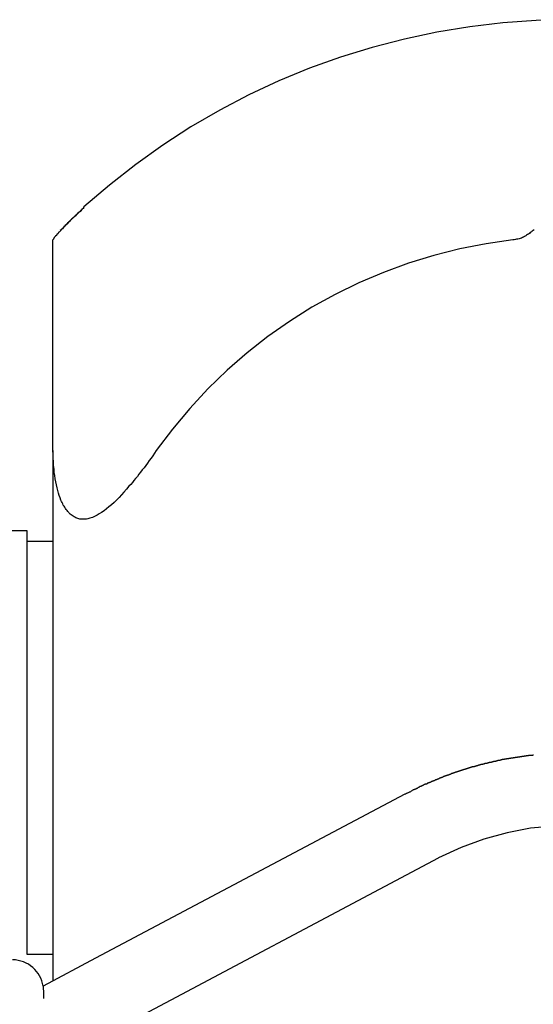
# Model space of a CAD drawing. Extents: x -45.3 to 45.3, y -18.3 to 18.3.
# Drawn here: x -16.3 to -15.8, y 9.8 to 10.8 of the extents above; entities that cross this region are included whole.
import ezdxf

# ---------------------------------------------------------------- set-up
doc = ezdxf.new("R2010")
doc.units = 0
doc.layers.get('0').update_dxf_attribs({"linetype": 'CONTINUOUS'})

msp = doc.modelspace()

# ---------------------------------------------------------------- linework, layer by layer
at = {"color": 0}
for points in [[(-15.7847, 10.797), (-15.7847, 10.797), (-15.8171, 10.7961), (-15.8494, 10.7939), (-15.8813, 10.7901), (-15.9132, 10.785), (-15.9446, 10.7782), (-15.9757, 10.7702), (-16.0063, 10.7607), (-16.0365, 10.7501), (-16.0659, 10.7378), (-16.095, 10.7243), (-16.1233, 10.7093), (-16.1512, 10.6932), (-16.1782, 10.6756), (-16.2045, 10.6569), (-16.23, 10.6368), (-16.2547, 10.6158)], [(-16.2847, 10.5839), (-16.2847, 10.5839), (-16.2845, 10.5839), (-16.2845, 10.584), (-16.2844, 10.584), (-16.2844, 10.5843), (-16.2841, 10.5844), (-16.2841, 10.5847), (-16.2839, 10.585), (-16.2839, 10.5853), (-16.2836, 10.5855), (-16.2834, 10.5858), (-16.2831, 10.5861), (-16.283, 10.5864), (-16.2827, 10.5867), (-16.2824, 10.5871), (-16.2821, 10.5874), (-16.2819, 10.588), (-16.2819, 10.588), (-16.2813, 10.5883), (-16.281, 10.5888), (-16.2805, 10.5891), (-16.2802, 10.5897), (-16.2796, 10.59), (-16.2793, 10.5906), (-16.2788, 10.5912), (-16.2785, 10.5918), (-16.2779, 10.5921), (-16.2774, 10.5927), (-16.2768, 10.5933), (-16.2765, 10.5939), (-16.2759, 10.5944), (-16.2753, 10.595), (-16.2747, 10.5956), (-16.2744, 10.5962), (-16.2744, 10.5962), (-16.2732, 10.5971), (-16.2721, 10.5983), (-16.2709, 10.5995), (-16.2699, 10.6007), (-16.2686, 10.6019), (-16.2674, 10.6031), (-16.2662, 10.6043), (-16.265, 10.6055), (-16.2635, 10.6067), (-16.2623, 10.6079), (-16.261, 10.6091), (-16.2598, 10.6103), (-16.2583, 10.6115), (-16.2571, 10.6127), (-16.2559, 10.6139), (-16.2547, 10.6152)], [(-16.2547, 10.6152), (-16.2547, 10.6152), (-16.2553, 10.6143), (-16.2562, 10.6137), (-16.2568, 10.6128), (-16.2577, 10.6122), (-16.2583, 10.6113), (-16.2592, 10.6107), (-16.2598, 10.6101), (-16.2607, 10.6095), (-16.2613, 10.6086), (-16.2622, 10.608), (-16.2628, 10.6072), (-16.2637, 10.6066), (-16.2643, 10.6057), (-16.2652, 10.6051), (-16.2658, 10.6045), (-16.2667, 10.6039), (-16.2667, 10.6039), (-16.267, 10.6033), (-16.2676, 10.6029), (-16.2679, 10.6023), (-16.2685, 10.602), (-16.2688, 10.6014), (-16.2694, 10.6011), (-16.2698, 10.6005), (-16.2704, 10.6002), (-16.2707, 10.5996), (-16.2713, 10.5993), (-16.2716, 10.5987), (-16.2722, 10.5984), (-16.2725, 10.5978), (-16.2731, 10.5975), (-16.2734, 10.597), (-16.274, 10.5967)], [(-16.2547, 10.6158), (-16.2547, 10.6158)], [(-16.2547, 10.6152), (-16.2547, 10.6158)], [(-16.2547, 10.6152), (-16.2547, 10.6158)], [(-16.2547, 10.6152), (-16.2547, 10.6158)], [(-16.2547, 10.6152), (-16.2547, 10.6158)], [(-16.2547, 10.6152), (-16.2547, 10.6158)], [(-16.2547, 10.6152), (-16.2547, 10.6158)], [(-16.2547, 10.6152), (-16.2547, 10.6158)], [(-16.2547, 10.6152), (-16.2547, 10.6158)], [(-16.2547, 10.6152), (-16.2547, 10.6158)], [(-16.2547, 10.6152), (-16.2547, 10.6158)], [(-16.2547, 10.6152), (-16.2547, 10.6158)], [(-16.2547, 10.6152), (-16.2547, 10.6158)], [(-16.2547, 10.6152), (-16.2547, 10.6158)], [(-16.2547, 10.6152), (-16.2547, 10.6158)], [(-16.2547, 10.6152), (-16.2547, 10.6158)], [(-16.2547, 10.6152), (-16.2547, 10.6158)], [(-16.2547, 10.6152), (-16.2547, 10.6158)], [(-16.2547, 10.6152), (-16.2547, 10.6158)], [(-16.2547, 10.6152), (-16.2547, 10.6158)], [(-16.2547, 10.6152), (-16.2547, 10.6158)], [(-16.2547, 10.6152), (-16.2547, 10.6158)], [(-16.2547, 10.6152), (-16.2547, 10.6152)], [(-16.2547, 10.6152), (-16.2547, 10.6152), (-16.2547, 10.6152), (-16.2547, 10.6152), (-16.2547, 10.6152), (-16.2547, 10.6152), (-16.2547, 10.6152), (-16.2547, 10.6152), (-16.2547, 10.6152), (-16.2547, 10.6152), (-16.2547, 10.6152), (-16.2547, 10.6152), (-16.2547, 10.6152), (-16.2547, 10.6152), (-16.2547, 10.6152), (-16.2547, 10.6152), (-16.2547, 10.6152), (-16.2547, 10.6152)], [(-16.266, 10.6046), (-16.266, 10.6046), (-16.266, 10.6043), (-16.266, 10.6043), (-16.266, 10.6043), (-16.266, 10.6043), (-16.266, 10.6043), (-16.266, 10.6043), (-16.266, 10.6043), (-16.2663, 10.6043), (-16.2663, 10.604), (-16.2663, 10.604), (-16.2663, 10.604), (-16.2664, 10.604), (-16.2664, 10.604), (-16.2664, 10.604), (-16.2664, 10.604), (-16.2667, 10.604), (-16.2667, 10.604), (-16.2673, 10.6031), (-16.268, 10.6025), (-16.2686, 10.6016), (-16.2695, 10.601), (-16.2701, 10.6001), (-16.2709, 10.5995), (-16.2715, 10.5988), (-16.2724, 10.5982), (-16.273, 10.5973), (-16.2736, 10.5967), (-16.2742, 10.5961), (-16.2749, 10.5955), (-16.2755, 10.5947), (-16.2761, 10.5941), (-16.2767, 10.5935), (-16.2775, 10.5929)], [(-16.2817, 10.5881), (-16.2817, 10.5881), (-16.2817, 10.5879), (-16.2817, 10.5879), (-16.2817, 10.5879), (-16.2817, 10.5879), (-16.2817, 10.5879), (-16.2817, 10.5879), (-16.2817, 10.5879), (-16.2818, 10.5879), (-16.2818, 10.5879), (-16.2818, 10.5879), (-16.2818, 10.5879), (-16.2818, 10.5879), (-16.2818, 10.5879), (-16.2818, 10.5879), (-16.2818, 10.5879), (-16.2818, 10.5881), (-16.2818, 10.5881), (-16.2815, 10.5881), (-16.2813, 10.5884), (-16.281, 10.5884), (-16.281, 10.5887), (-16.2807, 10.5887), (-16.2807, 10.589), (-16.2804, 10.5893), (-16.2804, 10.5896), (-16.2801, 10.5896), (-16.2799, 10.5899), (-16.2796, 10.5902), (-16.2796, 10.5905), (-16.2793, 10.5905), (-16.2793, 10.5908), (-16.279, 10.5911), (-16.279, 10.5914)], [(-15.8191, 10.5937), (-15.8199, 10.5928), (-15.8208, 10.5922), (-15.8217, 10.5915), (-15.8227, 10.5909), (-15.8227, 10.5909), (-15.8235, 10.5901), (-15.8244, 10.5895), (-15.8253, 10.5889), (-15.8263, 10.5883), (-15.8272, 10.5877), (-15.8283, 10.5871), (-15.8292, 10.5865), (-15.8304, 10.5862), (-15.8313, 10.5856), (-15.8325, 10.5853), (-15.8336, 10.585), (-15.8348, 10.5847), (-15.836, 10.5844), (-15.8372, 10.5841), (-15.8384, 10.5839), (-15.8397, 10.5839)], [(-16.2847, 10.5839), (-16.2847, 10.5839)], [(-16.2847, 10.3799), (-16.2847, 10.5839)], [(-16.2847, 10.3799), (-16.2847, 10.5839)], [(-16.2847, 10.3799), (-16.2847, 10.5839)], [(-16.2847, 10.3799), (-16.2847, 10.5839)], [(-16.2847, 10.3799), (-16.2847, 10.5839)], [(-16.2847, 10.3799), (-16.2847, 10.5839)], [(-16.2847, 10.3799), (-16.2847, 10.5839)], [(-16.2847, 10.3799), (-16.2847, 10.5839)], [(-16.2847, 10.3799), (-16.2847, 10.5839)], [(-16.2847, 10.3799), (-16.2847, 10.5839)], [(-16.2847, 10.3799), (-16.2847, 10.5839)], [(-16.2847, 10.3799), (-16.2847, 10.5839)], [(-16.2847, 10.3799), (-16.2847, 10.5839)], [(-16.2847, 10.3799), (-16.2847, 10.5839)], [(-16.2847, 10.3799), (-16.2847, 10.5839)], [(-16.2847, 10.3799), (-16.2847, 10.5839)], [(-16.2847, 10.3799), (-16.2847, 10.5839)], [(-16.2847, 10.3799), (-16.2847, 10.5839)], [(-16.2847, 10.3799), (-16.2847, 10.5839)], [(-16.2847, 10.3799), (-16.2847, 10.5839)], [(-16.2847, 10.3799), (-16.2847, 10.5839)], [(-15.8397, 10.5839), (-15.8397, 10.5839), (-15.8654, 10.5801), (-15.8909, 10.5752), (-15.916, 10.5688), (-15.9407, 10.5613), (-15.9648, 10.5523), (-15.9885, 10.5424), (-16.0115, 10.531), (-16.034, 10.5187), (-16.0556, 10.505), (-16.0766, 10.4903), (-16.0968, 10.4744), (-16.1162, 10.4576), (-16.1346, 10.4396), (-16.1523, 10.4207), (-16.169, 10.4007), (-16.1847, 10.3799)], [(-16.2847, 10.3799), (-16.2847, 10.3799)], [(-16.2847, 10.3799), (-16.2847, 9.8664)], [(-16.2847, 10.3799), (-16.2847, 9.8664)], [(-16.2847, 10.3799), (-16.2847, 9.8664)], [(-16.2847, 10.3799), (-16.2847, 9.8664)], [(-16.2847, 10.3799), (-16.2847, 9.8664)], [(-16.2847, 10.3799), (-16.2847, 9.8664)], [(-16.2847, 10.3799), (-16.2847, 9.8664)], [(-16.2847, 10.3799), (-16.2847, 9.8664)], [(-16.2847, 10.3799), (-16.2847, 9.8664)], [(-16.2847, 10.3799), (-16.2847, 9.8664)], [(-16.2847, 10.3799), (-16.2847, 9.8664)], [(-16.2847, 10.3799), (-16.2847, 9.8664)], [(-16.2847, 10.3799), (-16.2847, 9.8664)], [(-16.2847, 10.3799), (-16.2847, 9.8664)], [(-16.2847, 10.3799), (-16.2847, 9.8664)], [(-16.2847, 10.3799), (-16.2847, 9.8664)], [(-16.2847, 10.3799), (-16.2847, 9.8664)], [(-16.2847, 10.3799), (-16.2847, 9.8664)], [(-16.2847, 10.3799), (-16.2847, 9.8664)], [(-16.2847, 10.3799), (-16.2847, 9.8664)], [(-16.2847, 10.3799), (-16.2847, 9.8664)], [(-16.2847, 10.3799), (-16.2847, 10.3799)], [(-16.1847, 10.3799), (-16.1847, 10.3799), (-16.1862, 10.3773), (-16.188, 10.3749), (-16.1897, 10.3725), (-16.1915, 10.3702), (-16.193, 10.3678), (-16.1948, 10.3656), (-16.1965, 10.3633), (-16.1983, 10.3612), (-16.1998, 10.359), (-16.2014, 10.3569), (-16.2029, 10.3548), (-16.2047, 10.3529), (-16.2062, 10.3508), (-16.2078, 10.349), (-16.2093, 10.3472), (-16.2111, 10.3455), (-16.2111, 10.3455), (-16.2135, 10.3425), (-16.2159, 10.3397), (-16.2183, 10.337), (-16.2207, 10.3345), (-16.2231, 10.332), (-16.2255, 10.3297), (-16.2279, 10.3275), (-16.2305, 10.3255), (-16.2327, 10.3234), (-16.2351, 10.3216), (-16.2375, 10.32), (-16.2399, 10.3186), (-16.242, 10.3173), (-16.2444, 10.3162), (-16.2465, 10.3152), (-16.2489, 10.3146), (-16.2489, 10.3146), (-16.2498, 10.3142), (-16.251, 10.3139), (-16.2521, 10.3136), (-16.2533, 10.3135), (-16.2542, 10.3134), (-16.2554, 10.3134), (-16.2564, 10.3134), (-16.2576, 10.3136), (-16.2585, 10.3136), (-16.2595, 10.3138), (-16.2604, 10.3141), (-16.2615, 10.3145), (-16.2624, 10.3148), (-16.2633, 10.3153), (-16.2642, 10.3158), (-16.2652, 10.3164), (-16.2652, 10.3164), (-16.2661, 10.317), (-16.267, 10.3177), (-16.2679, 10.3184), (-16.2688, 10.3193), (-16.2694, 10.3201), (-16.2703, 10.321), (-16.271, 10.3219), (-16.2719, 10.323), (-16.2725, 10.3239), (-16.2732, 10.325), (-16.2738, 10.326), (-16.2746, 10.3272), (-16.2751, 10.3283), (-16.2757, 10.3295), (-16.2763, 10.3307), (-16.2769, 10.3319), (-16.2769, 10.3319), (-16.2776, 10.334), (-16.2785, 10.3363), (-16.2791, 10.3387), (-16.28, 10.3413), (-16.2806, 10.3439), (-16.2813, 10.3467), (-16.2819, 10.3496), (-16.2825, 10.3526), (-16.2828, 10.3556), (-16.2833, 10.3587), (-16.2836, 10.362), (-16.2841, 10.3655), (-16.2842, 10.3689), (-16.2845, 10.3725), (-16.2845, 10.3761), (-16.2847, 10.3799)], [(-16.3097, 10.3021), (-16.5847, 10.3021)], [(-16.3097, 10.3021), (-16.5847, 10.3021)], [(-16.3097, 10.3021), (-16.5847, 10.3021)], [(-16.3097, 10.3021), (-16.5847, 10.3021)], [(-16.3097, 10.3021), (-16.5847, 10.3021)], [(-16.3097, 10.3021), (-16.5847, 10.3021)], [(-16.3097, 10.3021), (-16.5847, 10.3021)], [(-16.3097, 10.3021), (-16.5847, 10.3021)], [(-16.3097, 10.3021), (-16.5847, 10.3021)], [(-16.3097, 10.3021), (-16.5847, 10.3021)], [(-16.3097, 10.3021), (-16.5847, 10.3021)], [(-16.3097, 10.3021), (-16.5847, 10.3021)], [(-16.3097, 10.3021), (-16.5847, 10.3021)], [(-16.3097, 10.3021), (-16.5847, 10.3021)], [(-16.3097, 10.3021), (-16.5847, 10.3021)], [(-16.3097, 10.3021), (-16.5847, 10.3021)], [(-16.3097, 10.3021), (-16.5847, 10.3021)], [(-16.3097, 10.3021), (-16.5847, 10.3021)], [(-16.3097, 10.3021), (-16.5847, 10.3021)], [(-16.3097, 10.3021), (-16.5847, 10.3021)], [(-16.3097, 10.3021), (-16.5847, 10.3021)], [(-16.3097, 10.3021), (-16.3097, 10.3021)], [(-16.3097, 10.2921), (-16.3097, 10.3021)], [(-16.3097, 10.2921), (-16.3097, 10.3021)], [(-16.3097, 10.2921), (-16.3097, 10.3021)], [(-16.3097, 10.2921), (-16.3097, 10.3021)], [(-16.3097, 10.2921), (-16.3097, 10.3021)], [(-16.3097, 10.2921), (-16.3097, 10.3021)], [(-16.3097, 10.2921), (-16.3097, 10.3021)], [(-16.3097, 10.2921), (-16.3097, 10.3021)], [(-16.3097, 10.2921), (-16.3097, 10.3021)], [(-16.3097, 10.2921), (-16.3097, 10.3021)], [(-16.3097, 10.2921), (-16.3097, 10.3021)], [(-16.3097, 10.2921), (-16.3097, 10.3021)], [(-16.3097, 10.2921), (-16.3097, 10.3021)], [(-16.3097, 10.2921), (-16.3097, 10.3021)], [(-16.3097, 10.2921), (-16.3097, 10.3021)], [(-16.3097, 10.2921), (-16.3097, 10.3021)], [(-16.3097, 10.2921), (-16.3097, 10.3021)], [(-16.3097, 10.2921), (-16.3097, 10.3021)], [(-16.3097, 10.2921), (-16.3097, 10.3021)], [(-16.3097, 10.2921), (-16.3097, 10.3021)], [(-16.3097, 10.2921), (-16.3097, 10.3021)], [(-16.3097, 10.3021), (-16.3097, 10.3021)], [(-16.3097, 10.2921), (-16.3097, 10.2921)], [(-16.3097, 10.2921), (-16.3097, 10.2921)], [(-16.3097, 10.2421), (-16.3097, 10.2921)], [(-16.3097, 10.2421), (-16.3097, 10.2921)], [(-16.3097, 10.2421), (-16.3097, 10.2921)], [(-16.3097, 10.2421), (-16.3097, 10.2921)], [(-16.3097, 10.2421), (-16.3097, 10.2921)], [(-16.3097, 10.2421), (-16.3097, 10.2921)], [(-16.3097, 10.2421), (-16.3097, 10.2921)], [(-16.3097, 10.2421), (-16.3097, 10.2921)], [(-16.3097, 10.2421), (-16.3097, 10.2921)], [(-16.3097, 10.2421), (-16.3097, 10.2921)], [(-16.3097, 10.2421), (-16.3097, 10.2921)], [(-16.3097, 10.2421), (-16.3097, 10.2921)], [(-16.3097, 10.2421), (-16.3097, 10.2921)], [(-16.3097, 10.2421), (-16.3097, 10.2921)], [(-16.3097, 10.2421), (-16.3097, 10.2921)], [(-16.3097, 10.2421), (-16.3097, 10.2921)], [(-16.3097, 10.2421), (-16.3097, 10.2921)], [(-16.3097, 10.2421), (-16.3097, 10.2921)], [(-16.3097, 10.2421), (-16.3097, 10.2921)], [(-16.3097, 10.2421), (-16.3097, 10.2921)], [(-16.3097, 10.2421), (-16.3097, 10.2921)], [(-16.3097, 10.2921), (-16.3097, 10.2921)], [(-16.3097, 10.2921), (-16.2847, 10.2921)], [(-16.3097, 10.2921), (-16.2847, 10.2921)], [(-16.3097, 10.2921), (-16.2847, 10.2921)], [(-16.3097, 10.2921), (-16.2847, 10.2921)], [(-16.3097, 10.2921), (-16.2847, 10.2921)], [(-16.3097, 10.2921), (-16.2847, 10.2921)], [(-16.3097, 10.2921), (-16.2847, 10.2921)], [(-16.3097, 10.2921), (-16.2847, 10.2921)], [(-16.3097, 10.2921), (-16.2847, 10.2921)], [(-16.3097, 10.2921), (-16.2847, 10.2921)], [(-16.3097, 10.2921), (-16.2847, 10.2921)], [(-16.3097, 10.2921), (-16.2847, 10.2921)], [(-16.3097, 10.2921), (-16.2847, 10.2921)], [(-16.3097, 10.2921), (-16.2847, 10.2921)], [(-16.3097, 10.2921), (-16.2847, 10.2921)], [(-16.3097, 10.2921), (-16.2847, 10.2921)], [(-16.3097, 10.2921), (-16.2847, 10.2921)], [(-16.3097, 10.2921), (-16.2847, 10.2921)], [(-16.3097, 10.2921), (-16.2847, 10.2921)], [(-16.3097, 10.2921), (-16.2847, 10.2921)], [(-16.3097, 10.2921), (-16.2847, 10.2921)], [(-16.2847, 10.2921), (-16.2847, 10.2921)], [(-16.3097, 10.2421), (-16.3097, 10.2421)], [(-16.3097, 9.9421), (-16.3097, 10.2421)], [(-16.3097, 9.9421), (-16.3097, 10.2421)], [(-16.3097, 9.9421), (-16.3097, 10.2421)], [(-16.3097, 9.9421), (-16.3097, 10.2421)], [(-16.3097, 9.9421), (-16.3097, 10.2421)], [(-16.3097, 9.9421), (-16.3097, 10.2421)], [(-16.3097, 9.9421), (-16.3097, 10.2421)], [(-16.3097, 9.9421), (-16.3097, 10.2421)], [(-16.3097, 9.9421), (-16.3097, 10.2421)], [(-16.3097, 9.9421), (-16.3097, 10.2421)], [(-16.3097, 9.9421), (-16.3097, 10.2421)], [(-16.3097, 9.9421), (-16.3097, 10.2421)], [(-16.3097, 9.9421), (-16.3097, 10.2421)], [(-16.3097, 9.9421), (-16.3097, 10.2421)], [(-16.3097, 9.9421), (-16.3097, 10.2421)], [(-16.3097, 9.9421), (-16.3097, 10.2421)], [(-16.3097, 9.9421), (-16.3097, 10.2421)], [(-16.3097, 9.9421), (-16.3097, 10.2421)], [(-16.3097, 9.9421), (-16.3097, 10.2421)], [(-16.3097, 9.9421), (-16.3097, 10.2421)], [(-16.3097, 9.9421), (-16.3097, 10.2421)], [(-16.3097, 10.2421), (-16.3097, 10.2421)], [(-15.8196, 10.0851), (-15.8199, 10.0851), (-15.8202, 10.0851), (-15.8202, 10.0851), (-15.8202, 10.0848), (-15.8205, 10.0848), (-15.8208, 10.0848), (-15.8211, 10.0848), (-15.8214, 10.0848), (-15.8217, 10.0848), (-15.822, 10.0848), (-15.8223, 10.0848), (-15.8224, 10.0847), (-15.8227, 10.0847), (-15.823, 10.0847), (-15.8233, 10.0847), (-15.8236, 10.0847), (-15.8239, 10.0847), (-15.8242, 10.0847), (-15.8245, 10.0847), (-15.8245, 10.0847), (-15.8245, 10.0844), (-15.8248, 10.0844), (-15.8251, 10.0844), (-15.8254, 10.0844), (-15.8257, 10.0844), (-15.826, 10.0844), (-15.8263, 10.0844), (-15.8266, 10.0844), (-15.8267, 10.0841), (-15.827, 10.0841), (-15.8273, 10.0841), (-15.8276, 10.0841), (-15.8279, 10.0841), (-15.8282, 10.0841), (-15.8285, 10.0841), (-15.8288, 10.0841), (-15.8288, 10.0841), (-15.8288, 10.0838), (-15.8291, 10.0838), (-15.8294, 10.0838), (-15.8297, 10.0838), (-15.83, 10.0838), (-15.8303, 10.0838), (-15.8306, 10.0838), (-15.8309, 10.0838), (-15.8309, 10.0835), (-15.8312, 10.0835), (-15.8315, 10.0835), (-15.8318, 10.0835), (-15.8321, 10.0835), (-15.8324, 10.0835), (-15.8327, 10.0835), (-15.833, 10.0835), (-15.833, 10.0835), (-15.833, 10.0832), (-15.8333, 10.0832), (-15.8336, 10.0832), (-15.8339, 10.0832), (-15.8342, 10.0832), (-15.8345, 10.0832), (-15.8348, 10.0832), (-15.8351, 10.0832), (-15.8352, 10.0829), (-15.8355, 10.0829), (-15.8358, 10.0829), (-15.8361, 10.0829), (-15.8364, 10.0829), (-15.8367, 10.0829), (-15.837, 10.0829), (-15.8373, 10.0829), (-15.8373, 10.0829), (-15.8373, 10.0826), (-15.8376, 10.0826), (-15.8379, 10.0826), (-15.8382, 10.0826), (-15.8385, 10.0825), (-15.8388, 10.0825), (-15.8391, 10.0825), (-15.8394, 10.0825), (-15.8394, 10.0822), (-15.8397, 10.0822), (-15.84, 10.0822), (-15.8403, 10.0822), (-15.8406, 10.0822), (-15.8409, 10.0822), (-15.8412, 10.0822), (-15.8415, 10.0822), (-15.8415, 10.0822), (-15.8415, 10.0819), (-15.8418, 10.0819), (-15.8421, 10.0819), (-15.8424, 10.0819), (-15.8427, 10.0818), (-15.843, 10.0818), (-15.8433, 10.0818), (-15.8436, 10.0818), (-15.8436, 10.0815), (-15.8439, 10.0815), (-15.8442, 10.0815), (-15.8445, 10.0815), (-15.8448, 10.0815), (-15.8451, 10.0815), (-15.8454, 10.0815), (-15.8457, 10.0815), (-15.8457, 10.0815), (-15.8457, 10.0812), (-15.846, 10.0812), (-15.8463, 10.0812), (-15.8466, 10.0812), (-15.8469, 10.081), (-15.8472, 10.081), (-15.8475, 10.081), (-15.8478, 10.081), (-15.8479, 10.0807), (-15.8482, 10.0807), (-15.8485, 10.0807), (-15.8488, 10.0807), (-15.8491, 10.0807), (-15.8494, 10.0807), (-15.8497, 10.0807), (-15.85, 10.0807), (-15.85, 10.0807), (-15.85, 10.0804), (-15.8503, 10.0804), (-15.8506, 10.0804), (-15.8509, 10.0804), (-15.8511, 10.0801), (-15.8514, 10.0801), (-15.8517, 10.0801), (-15.852, 10.0801), (-15.852, 10.0798), (-15.8523, 10.0798), (-15.8526, 10.0798), (-15.8529, 10.0798), (-15.8532, 10.0798), (-15.8535, 10.0798), (-15.8538, 10.0798), (-15.8541, 10.0798), (-15.8541, 10.0798), (-15.8541, 10.0795), (-15.8544, 10.0795), (-15.8547, 10.0795), (-15.855, 10.0795), (-15.8553, 10.0792), (-15.8556, 10.0792), (-15.8559, 10.0792), (-15.8562, 10.0792), (-15.8562, 10.0789), (-15.8565, 10.0789), (-15.8568, 10.0789), (-15.8571, 10.0789), (-15.8574, 10.0789), (-15.8577, 10.0789), (-15.858, 10.0789), (-15.8583, 10.0789), (-15.8583, 10.0789), (-15.8583, 10.0786), (-15.8586, 10.0786), (-15.8589, 10.0786), (-15.8592, 10.0786), (-15.8595, 10.0783), (-15.8598, 10.0783), (-15.8601, 10.0783), (-15.8604, 10.0783), (-15.8604, 10.078), (-15.8607, 10.078), (-15.861, 10.078), (-15.8613, 10.078), (-15.8616, 10.078), (-15.8619, 10.078), (-15.8622, 10.078), (-15.8625, 10.078), (-15.8625, 10.078), (-15.8625, 10.0777), (-15.8628, 10.0777), (-15.8631, 10.0777), (-15.8634, 10.0777), (-15.8636, 10.0774), (-15.8639, 10.0774), (-15.8642, 10.0774), (-15.8645, 10.0774), (-15.8645, 10.0771), (-15.8648, 10.0771), (-15.8651, 10.0771), (-15.8654, 10.0771), (-15.8657, 10.077), (-15.866, 10.077), (-15.8663, 10.077), (-15.8666, 10.077), (-15.8666, 10.077), (-15.8666, 10.0767), (-15.8669, 10.0767), (-15.8672, 10.0767), (-15.8675, 10.0767), (-15.8677, 10.0764), (-15.868, 10.0764), (-15.8683, 10.0764), (-15.8686, 10.0764), (-15.8686, 10.0761), (-15.8689, 10.0761), (-15.8692, 10.0761), (-15.8695, 10.0761), (-15.8698, 10.0759), (-15.8701, 10.0759), (-15.8704, 10.0759), (-15.8707, 10.0759), (-15.8707, 10.0759), (-15.8707, 10.0756), (-15.871, 10.0756), (-15.8713, 10.0756), (-15.8716, 10.0756), (-15.8718, 10.0753), (-15.8721, 10.0753), (-15.8724, 10.0753), (-15.8727, 10.0753), (-15.8727, 10.075), (-15.873, 10.075), (-15.8733, 10.075), (-15.8736, 10.075), (-15.8739, 10.0748), (-15.8742, 10.0748), (-15.8745, 10.0748), (-15.8748, 10.0748), (-15.8748, 10.0748), (-15.8748, 10.0745), (-15.8751, 10.0745), (-15.8754, 10.0745), (-15.8757, 10.0745), (-15.8759, 10.0742), (-15.8762, 10.0742), (-15.8765, 10.0742), (-15.8768, 10.0742), (-15.8768, 10.0739), (-15.8771, 10.0739), (-15.8774, 10.0739), (-15.8777, 10.0739), (-15.878, 10.0737), (-15.8783, 10.0737), (-15.8786, 10.0737), (-15.8789, 10.0737), (-15.8789, 10.0737), (-15.8789, 10.0734), (-15.8792, 10.0734), (-15.8795, 10.0734), (-15.8798, 10.0734), (-15.88, 10.0731), (-15.8803, 10.0731), (-15.8806, 10.0731), (-15.8809, 10.0731), (-15.8809, 10.0728), (-15.8812, 10.0728), (-15.8815, 10.0728), (-15.8818, 10.0728), (-15.8821, 10.0725), (-15.8824, 10.0725), (-15.8827, 10.0725), (-15.883, 10.0725), (-15.883, 10.0725), (-15.883, 10.0722), (-15.8833, 10.0722), (-15.8836, 10.0721), (-15.8839, 10.0721), (-15.884, 10.0718), (-15.8843, 10.0718), (-15.8846, 10.0718), (-15.8849, 10.0718), (-15.8849, 10.0715), (-15.8852, 10.0715), (-15.8855, 10.0715), (-15.8858, 10.0715), (-15.8861, 10.0712), (-15.8864, 10.0712), (-15.8867, 10.0712), (-15.887, 10.0712), (-15.887, 10.0712), (-15.887, 10.0709), (-15.8873, 10.0709), (-15.8876, 10.0709), (-15.8879, 10.0709), (-15.888, 10.0706), (-15.8883, 10.0706), (-15.8886, 10.0706), (-15.8889, 10.0706), (-15.8889, 10.0703), (-15.8892, 10.0703), (-15.8895, 10.0703), (-15.8898, 10.0703), (-15.8901, 10.07), (-15.8904, 10.07), (-15.8907, 10.07), (-15.891, 10.07), (-15.891, 10.07), (-15.891, 10.0697), (-15.8913, 10.0697), (-15.8916, 10.0695), (-15.8919, 10.0695), (-15.892, 10.0692), (-15.8923, 10.0692), (-15.8926, 10.0692), (-15.8929, 10.0692), (-15.8929, 10.0689), (-15.8932, 10.0689), (-15.8935, 10.0689), (-15.8938, 10.0689), (-15.8941, 10.0686), (-15.8944, 10.0686), (-15.8947, 10.0686), (-15.895, 10.0686), (-15.895, 10.0686), (-15.895, 10.0683), (-15.8953, 10.0683), (-15.8956, 10.0681), (-15.8959, 10.0681), (-15.8959, 10.0678), (-15.8962, 10.0678), (-15.8965, 10.0678), (-15.8968, 10.0678), (-15.8968, 10.0675), (-15.8971, 10.0675), (-15.8974, 10.0675), (-15.8977, 10.0675), (-15.898, 10.0672), (-15.8983, 10.0672), (-15.8986, 10.0672), (-15.8989, 10.0672), (-15.8989, 10.0672), (-15.8989, 10.0669), (-15.8992, 10.0669), (-15.8995, 10.0667), (-15.8998, 10.0667), (-15.8999, 10.0664), (-15.9002, 10.0664), (-15.9005, 10.0664), (-15.9008, 10.0664), (-15.9008, 10.0661), (-15.9011, 10.0661), (-15.9014, 10.0661), (-15.9017, 10.0661), (-15.902, 10.0658), (-15.9023, 10.0658), (-15.9026, 10.0658), (-15.9029, 10.0658), (-15.9029, 10.0658), (-15.9029, 10.0655), (-15.9032, 10.0655), (-15.9035, 10.0652), (-15.9038, 10.0652), (-15.9038, 10.0649), (-15.9041, 10.0649), (-15.9044, 10.0649), (-15.9047, 10.0649), (-15.9047, 10.0646), (-15.905, 10.0646), (-15.9053, 10.0646), (-15.9056, 10.0646), (-15.9059, 10.0643), (-15.9062, 10.0643), (-15.9065, 10.0643), (-15.9068, 10.0643), (-15.9068, 10.0643), (-15.9068, 10.064), (-15.9071, 10.064), (-15.9074, 10.0637), (-15.9077, 10.0637), (-15.9077, 10.0634), (-15.908, 10.0634), (-15.9083, 10.0634), (-15.9086, 10.0634), (-15.9086, 10.0631), (-15.9089, 10.0631), (-15.9092, 10.0631), (-15.9095, 10.0631), (-15.9097, 10.0628), (-15.91, 10.0628), (-15.9103, 10.0628), (-15.9106, 10.0628), (-15.9106, 10.0628), (-15.9106, 10.0625), (-15.9109, 10.0625), (-15.9112, 10.0622), (-15.9115, 10.0622), (-15.9115, 10.0619), (-15.9118, 10.0619), (-15.9121, 10.0619), (-15.9124, 10.0619), (-15.9124, 10.0616), (-15.9127, 10.0616), (-15.913, 10.0615), (-15.9133, 10.0615), (-15.9136, 10.0612), (-15.9139, 10.0612), (-15.9142, 10.0612), (-15.9145, 10.0612), (-15.9145, 10.0612), (-15.9145, 10.0609), (-15.9148, 10.0609), (-15.9151, 10.0606), (-15.9154, 10.0606), (-15.9154, 10.0603), (-15.9157, 10.0603), (-15.916, 10.0603), (-15.9163, 10.0603), (-15.9163, 10.06), (-15.9166, 10.06), (-15.9169, 10.0599), (-15.9172, 10.0599), (-15.9175, 10.0596), (-15.9178, 10.0596), (-15.9181, 10.0596), (-15.9184, 10.0596), (-15.9184, 10.0596), (-15.9184, 10.0593), (-15.9187, 10.0593), (-15.919, 10.059), (-15.9193, 10.059), (-15.9193, 10.0587), (-15.9196, 10.0587), (-15.9199, 10.0587), (-15.9202, 10.0587), (-15.9202, 10.0584), (-15.9205, 10.0584), (-15.9208, 10.0583), (-15.9211, 10.0583), (-15.9212, 10.058), (-15.9215, 10.058), (-15.9218, 10.058), (-15.9221, 10.058), (-15.9221, 10.058), (-15.9221, 10.0577), (-15.9224, 10.0577), (-15.9224, 10.0574), (-15.9227, 10.0574), (-15.9227, 10.0571), (-15.923, 10.0571), (-15.9233, 10.0571), (-15.9236, 10.0571), (-15.9236, 10.0568), (-15.9239, 10.0568), (-15.9242, 10.0568), (-15.9245, 10.0568), (-15.9245, 10.0565), (-15.9248, 10.0565), (-15.9251, 10.0565), (-15.9254, 10.0565), (-15.9254, 10.0565), (-15.9254, 10.0562), (-15.9257, 10.0562), (-15.926, 10.0559), (-15.9263, 10.0559), (-15.9266, 10.0556), (-15.9269, 10.0556), (-15.9272, 10.0555), (-15.9275, 10.0555), (-15.9275, 10.0552), (-15.9278, 10.0552), (-15.9281, 10.0549), (-15.9284, 10.0549), (-15.9287, 10.0546), (-15.929, 10.0546), (-15.9293, 10.0546), (-15.9296, 10.0546), (-15.9296, 10.0546), (-15.9299, 10.0543), (-15.9302, 10.054), (-15.9305, 10.0537), (-15.9311, 10.0537), (-15.9314, 10.0534), (-15.9318, 10.0532), (-15.9321, 10.0529), (-15.9327, 10.0529), (-15.933, 10.0526), (-15.9333, 10.0523), (-15.9336, 10.052), (-15.9342, 10.052), (-15.9345, 10.0517), (-15.9351, 10.0517), (-15.9354, 10.0514), (-15.936, 10.0514), (-15.936, 10.0514), (-15.9363, 10.0511), (-15.9369, 10.0508), (-15.9373, 10.0505), (-15.9379, 10.0502), (-15.9382, 10.0499), (-15.9388, 10.0496), (-15.9394, 10.0493), (-15.94, 10.0493), (-15.9403, 10.049), (-15.9409, 10.0487), (-15.9415, 10.0484), (-15.9421, 10.0482), (-15.9424, 10.0479), (-15.943, 10.0476), (-15.9436, 10.0473), (-15.9442, 10.0473)], [(-15.9442, 10.0473), (-16.2435, 9.8884)], [(-15.9442, 10.0473), (-16.2435, 9.8884)], [(-15.9442, 10.0473), (-16.2435, 9.8884)], [(-15.9442, 10.0473), (-16.2435, 9.8884)], [(-15.9442, 10.0473), (-16.2435, 9.8884)], [(-15.9442, 10.0473), (-16.2435, 9.8884)], [(-15.9442, 10.0473), (-16.2435, 9.8884)], [(-15.9442, 10.0473), (-16.2435, 9.8884)], [(-15.9442, 10.0473), (-16.2435, 9.8884)], [(-15.9442, 10.0473), (-16.2435, 9.8884)], [(-15.9442, 10.0473), (-16.2435, 9.8884)], [(-15.9442, 10.0473), (-16.2435, 9.8884)], [(-15.9442, 10.0473), (-16.2435, 9.8884)], [(-15.9442, 10.0473), (-16.2435, 9.8884)], [(-15.9442, 10.0473), (-16.2435, 9.8884)], [(-15.9442, 10.0473), (-16.2435, 9.8884)], [(-15.9442, 10.0473), (-16.2435, 9.8884)], [(-15.9442, 10.0473), (-16.2435, 9.8884)], [(-15.9442, 10.0473), (-16.2435, 9.8884)], [(-15.9442, 10.0473), (-16.2435, 9.8884)], [(-15.9442, 10.0473), (-16.2435, 9.8884)], [(-15.9442, 10.0473), (-15.9442, 10.0473)], [(-15.9442, 10.0473), (-15.9442, 10.0473)], [(-15.9442, 10.0473), (-15.9442, 10.0473)], [(-15.9442, 10.0473), (-15.9442, 10.0473)], [(-15.9442, 10.0473), (-15.9442, 10.0473)], [(-15.9442, 10.0473), (-15.9442, 10.0473)], [(-15.9442, 10.0473), (-15.9442, 10.0473)], [(-15.9442, 10.0473), (-15.9442, 10.0473)], [(-15.9442, 10.0473), (-15.9442, 10.0473)], [(-15.9442, 10.0473), (-15.9442, 10.0473)], [(-15.9442, 10.0473), (-15.9442, 10.0473)], [(-15.9442, 10.0473), (-15.9442, 10.0473)], [(-15.9442, 10.0473), (-15.9442, 10.0473)], [(-15.9442, 10.0473), (-15.9442, 10.0473)], [(-15.9442, 10.0473), (-15.9442, 10.0473)], [(-15.9442, 10.0473), (-15.9442, 10.0473)], [(-15.9442, 10.0473), (-15.9442, 10.0473)], [(-15.9442, 10.0473), (-15.9442, 10.0473)], [(-15.9442, 10.0473), (-15.9442, 10.0473)], [(-15.9442, 10.0473), (-15.9442, 10.0473)], [(-15.9442, 10.0473), (-15.9442, 10.0473)], [(-15.9442, 10.0473), (-15.9442, 10.0473)], [(-15.9442, 10.0473), (-15.9442, 10.0473)], [(-15.9442, 10.0473), (-15.9442, 10.0473)], [(-15.53, 9.8366), (-15.5385, 9.8579), (-15.549, 9.8788), (-15.5615, 9.8989), (-15.5759, 9.9182), (-15.5759, 9.9182), (-15.5917, 9.9359), (-15.6089, 9.952), (-15.6272, 9.9664), (-15.6466, 9.979), (-15.6668, 9.9898), (-15.6878, 9.9989), (-15.7094, 10.0061), (-15.7316, 10.0117), (-15.7539, 10.015), (-15.7767, 10.0167), (-15.7995, 10.0164), (-15.8224, 10.0143), (-15.845, 10.0099), (-15.8676, 10.0038), (-15.8897, 9.9956), (-15.9114, 9.9855)], [(-16.2273, 9.8177), (-15.9114, 9.9855)], [(-16.2273, 9.8177), (-15.9114, 9.9855)], [(-16.2273, 9.8177), (-15.9114, 9.9855)], [(-16.2273, 9.8177), (-15.9114, 9.9855)], [(-16.2273, 9.8177), (-15.9114, 9.9855)], [(-16.2273, 9.8177), (-15.9114, 9.9855)], [(-16.2273, 9.8177), (-15.9114, 9.9855)], [(-16.2273, 9.8177), (-15.9114, 9.9855)], [(-16.2273, 9.8177), (-15.9114, 9.9855)], [(-16.2273, 9.8177), (-15.9114, 9.9855)], [(-16.2273, 9.8177), (-15.9114, 9.9855)], [(-16.2273, 9.8177), (-15.9114, 9.9855)], [(-16.2273, 9.8177), (-15.9114, 9.9855)], [(-16.2273, 9.8177), (-15.9114, 9.9855)], [(-16.2273, 9.8177), (-15.9114, 9.9855)], [(-16.2273, 9.8177), (-15.9114, 9.9855)], [(-16.2273, 9.8177), (-15.9114, 9.9855)], [(-16.2273, 9.8177), (-15.9114, 9.9855)], [(-16.2273, 9.8177), (-15.9114, 9.9855)], [(-16.2273, 9.8177), (-15.9114, 9.9855)], [(-16.2273, 9.8177), (-15.9114, 9.9855)], [(-15.9114, 9.9855), (-15.9114, 9.9855)], [(-16.3097, 9.9421), (-16.3097, 9.9421)], [(-16.3097, 9.8921), (-16.3097, 9.9421)], [(-16.3097, 9.8921), (-16.3097, 9.9421)], [(-16.3097, 9.8921), (-16.3097, 9.9421)], [(-16.3097, 9.8921), (-16.3097, 9.9421)], [(-16.3097, 9.8921), (-16.3097, 9.9421)], [(-16.3097, 9.8921), (-16.3097, 9.9421)], [(-16.3097, 9.8921), (-16.3097, 9.9421)], [(-16.3097, 9.8921), (-16.3097, 9.9421)], [(-16.3097, 9.8921), (-16.3097, 9.9421)], [(-16.3097, 9.8921), (-16.3097, 9.9421)], [(-16.3097, 9.8921), (-16.3097, 9.9421)], [(-16.3097, 9.8921), (-16.3097, 9.9421)], [(-16.3097, 9.8921), (-16.3097, 9.9421)], [(-16.3097, 9.8921), (-16.3097, 9.9421)], [(-16.3097, 9.8921), (-16.3097, 9.9421)], [(-16.3097, 9.8921), (-16.3097, 9.9421)], [(-16.3097, 9.8921), (-16.3097, 9.9421)], [(-16.3097, 9.8921), (-16.3097, 9.9421)], [(-16.3097, 9.8921), (-16.3097, 9.9421)], [(-16.3097, 9.8921), (-16.3097, 9.9421)], [(-16.3097, 9.8921), (-16.3097, 9.9421)], [(-16.3097, 9.9421), (-16.3097, 9.9421)], [(-16.2942, 9.8614), (-16.2942, 9.8614), (-16.2946, 9.8639), (-16.2953, 9.8666), (-16.2962, 9.869), (-16.2975, 9.8715), (-16.2988, 9.8736), (-16.3004, 9.8757), (-16.3021, 9.8776), (-16.3042, 9.8796), (-16.3062, 9.8811), (-16.3083, 9.8826), (-16.3106, 9.8838), (-16.3131, 9.885), (-16.3156, 9.8857), (-16.3183, 9.8864), (-16.321, 9.8868), (-16.3239, 9.887)], [(-16.3097, 9.8921), (-16.3097, 9.8921)], [(-16.3097, 9.8921), (-16.3097, 9.8921)], [(-16.2847, 9.8921), (-16.3097, 9.8921)], [(-16.2847, 9.8921), (-16.3097, 9.8921)], [(-16.2847, 9.8921), (-16.3097, 9.8921)], [(-16.2847, 9.8921), (-16.3097, 9.8921)], [(-16.2847, 9.8921), (-16.3097, 9.8921)], [(-16.2847, 9.8921), (-16.3097, 9.8921)], [(-16.2847, 9.8921), (-16.3097, 9.8921)], [(-16.2847, 9.8921), (-16.3097, 9.8921)], [(-16.2847, 9.8921), (-16.3097, 9.8921)], [(-16.2847, 9.8921), (-16.3097, 9.8921)], [(-16.2847, 9.8921), (-16.3097, 9.8921)], [(-16.2847, 9.8921), (-16.3097, 9.8921)], [(-16.2847, 9.8921), (-16.3097, 9.8921)], [(-16.2847, 9.8921), (-16.3097, 9.8921)], [(-16.2847, 9.8921), (-16.3097, 9.8921)], [(-16.2847, 9.8921), (-16.3097, 9.8921)], [(-16.2847, 9.8921), (-16.3097, 9.8921)], [(-16.2847, 9.8921), (-16.3097, 9.8921)], [(-16.2847, 9.8921), (-16.3097, 9.8921)], [(-16.2847, 9.8921), (-16.3097, 9.8921)], [(-16.2847, 9.8921), (-16.3097, 9.8921)], [(-16.2435, 9.8884), (-16.2942, 9.8614)], [(-16.2435, 9.8884), (-16.2942, 9.8614)], [(-16.2435, 9.8884), (-16.2942, 9.8614)], [(-16.2435, 9.8884), (-16.2942, 9.8614)], [(-16.2435, 9.8884), (-16.2942, 9.8614)], [(-16.2435, 9.8884), (-16.2942, 9.8614)], [(-16.2435, 9.8884), (-16.2942, 9.8614)], [(-16.2435, 9.8884), (-16.2942, 9.8614)], [(-16.2435, 9.8884), (-16.2942, 9.8614)], [(-16.2435, 9.8884), (-16.2942, 9.8614)], [(-16.2435, 9.8884), (-16.2942, 9.8614)], [(-16.2435, 9.8884), (-16.2942, 9.8614)], [(-16.2435, 9.8884), (-16.2942, 9.8614)], [(-16.2435, 9.8884), (-16.2942, 9.8614)], [(-16.2435, 9.8884), (-16.2942, 9.8614)], [(-16.2435, 9.8884), (-16.2942, 9.8614)], [(-16.2435, 9.8884), (-16.2942, 9.8614)], [(-16.2435, 9.8884), (-16.2942, 9.8614)], [(-16.2435, 9.8884), (-16.2942, 9.8614)], [(-16.2435, 9.8884), (-16.2942, 9.8614)], [(-16.2435, 9.8884), (-16.2942, 9.8614)], [(-16.2847, 9.8921), (-16.2847, 9.8921)], [(-16.2435, 9.8884), (-16.2435, 9.8884)], [(-16.2435, 9.8884), (-16.2435, 9.8884)], [(-16.2847, 9.8664), (-16.2847, 9.8664)], [(-16.2942, 9.8614), (-16.2942, 9.8614), (-16.2942, 9.8614), (-16.2942, 9.8614), (-16.2942, 9.8614), (-16.2942, 9.8614), (-16.2942, 9.8614), (-16.2942, 9.8614), (-16.2942, 9.8614), (-16.2942, 9.8614), (-16.2942, 9.8614), (-16.2942, 9.8614), (-16.2942, 9.8614), (-16.2942, 9.8614), (-16.2942, 9.8614), (-16.2942, 9.8614), (-16.2942, 9.8614), (-16.2942, 9.8614), (-16.2942, 9.8614), (-16.294, 9.8612), (-16.294, 9.8611), (-16.294, 9.8608), (-16.294, 9.8605), (-16.294, 9.8599), (-16.294, 9.8595), (-16.294, 9.8589), (-16.294, 9.8583), (-16.2939, 9.8574), (-16.2939, 9.8565), (-16.2939, 9.8554), (-16.2939, 9.8545), (-16.2939, 9.8533), (-16.2939, 9.8521), (-16.2939, 9.8507), (-16.2939, 9.8495)], [(-16.2942, 9.8614), (-16.2942, 9.8614)]]:
    msp.add_lwpolyline(points, dxfattribs=at)

doc.saveas('drawing.dxf')
